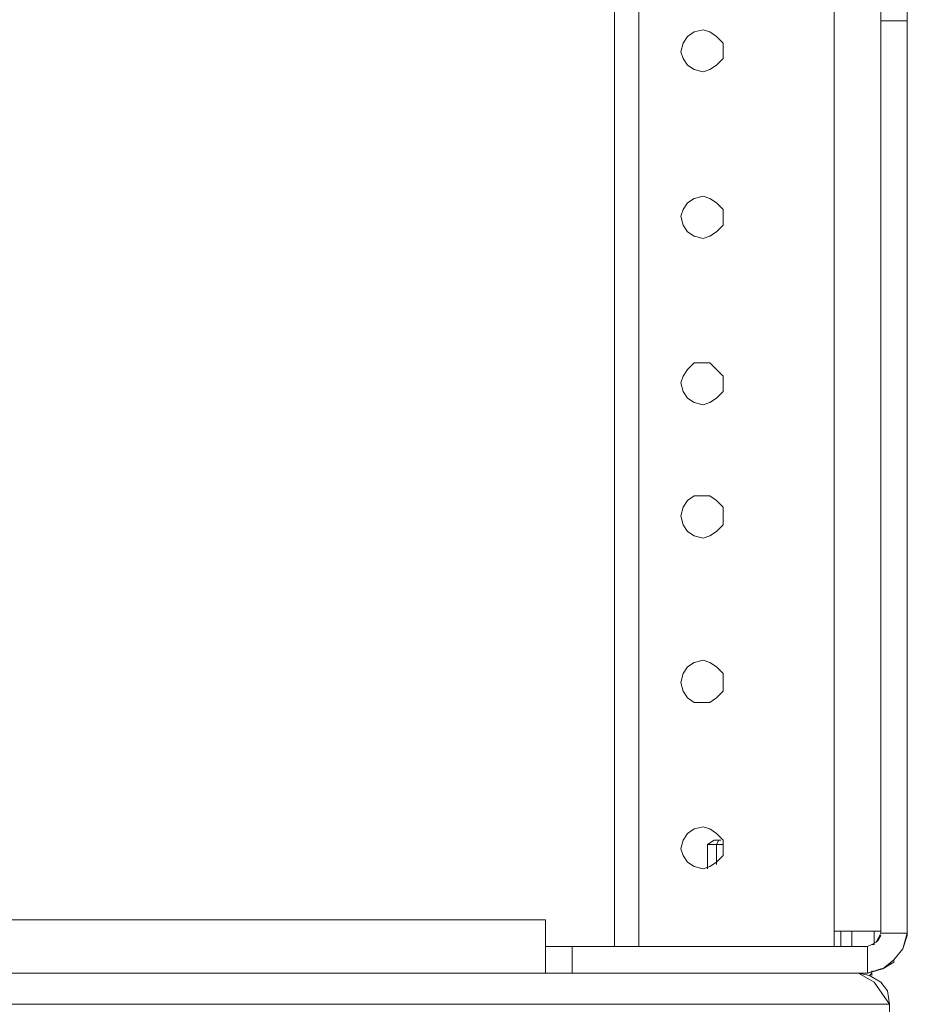
# Model space of a CAD drawing. Units: inches. Extents: x -4.1 to 13, y -11 to -0.1.
# Drawn here: x -1.1 to -0.6, y -9.4 to -8.9 of the extents above; entities that cross this region are included whole.
import ezdxf

# ---------------------------------------------------------------- set-up
doc = ezdxf.new("R2010")
doc.units = ezdxf.units.IN
doc.header["$MEASUREMENT"] = 0
doc.layers.add('Drawing', color=7, linetype='Continuous', lineweight=0)

# ---------------------------------------------------------------- blocks, each defined once
blk = doc.blocks.new('Block_5')
at = {"layer": 'Drawing', "color": 18, "lineweight": 5, "true_color": 0x000000}
for p, q in [((-0.65804, -9.37461), (-0.65804, -4.33488)), ((-0.65804, -4.33488), (-0.65804, -9.37461)), ((-0.63406, -9.3746), (-0.63406, -7.21847)), ((-0.63406, -7.21848), (-0.63406, -9.37461)), ((-0.63406, -9.37461), (-0.63406, -7.21848)), ((-0.75854, -9.3826), (-0.75854, -7.93452)), ((-0.75854, -7.93452), (-0.75854, -9.3826)), ((-0.75853, -9.3826), (-0.75853, -7.93452)), ((-0.75853, -7.93452), (-0.75853, -9.3826)), ((-0.7711, -9.3826), (-0.7711, -8.50667)), ((-0.7711, -8.50667), (-0.7711, -9.3826)), ((-0.7711, -8.50667), (-0.7711, -9.3826)), ((-0.7711, -9.3826), (-0.7711, -8.50667)), ((-0.63406, -8.90638), (-0.63406, -8.8961)), ((-0.62035, -8.8961), (-0.62035, -8.90638)), ((-0.63406, -9.37575), (-0.63406, -8.90638)), ((-0.62035, -8.90638), (-0.62035, -9.37575)), ((-0.73342, -8.91437), (-0.72999, -8.91209)), ((-0.72999, -8.91209), (-0.73342, -8.91437)), ((-0.72999, -8.91209), (-0.73342, -8.91437)), ((-0.72999, -8.91209), (-0.73341, -8.91437)), ((-0.72542, -8.91095), (-0.72999, -8.91209)), ((-0.72999, -8.91209), (-0.72542, -8.91095)), ((-0.72542, -8.91095), (-0.72999, -8.91209)), ((-0.72542, -8.91095), (-0.72999, -8.91209)), ((-0.72199, -8.91209), (-0.72542, -8.91095)), ((-0.72542, -8.91095), (-0.722, -8.91209)), ((-0.72199, -8.91209), (-0.72542, -8.91095)), ((-0.722, -8.91209), (-0.72542, -8.91095)), ((-0.722, -8.91209), (-0.71857, -8.91437)), ((-0.71857, -8.91437), (-0.722, -8.91209)), ((-0.71857, -8.91437), (-0.72199, -8.91209)), ((-0.71857, -8.91437), (-0.72199, -8.91209)), ((-0.7357, -8.9178), (-0.73684, -8.92237)), ((-0.7357, -8.9178), (-0.73684, -8.92237)), ((-0.7357, -8.9178), (-0.73684, -8.92237)), ((-0.7357, -8.9178), (-0.73684, -8.92237)), ((-0.73341, -8.91437), (-0.7357, -8.9178)), ((-0.73341, -8.91437), (-0.7357, -8.9178)), ((-0.73342, -8.91437), (-0.7357, -8.9178)), ((-0.71514, -8.9178), (-0.71857, -8.91437)), ((-0.71857, -8.91437), (-0.71515, -8.9178)), ((-0.71514, -8.9178), (-0.71857, -8.91437)), ((-0.71514, -8.9178), (-0.71857, -8.91437)), ((-0.71515, -8.9178), (-0.71515, -8.92237)), ((-0.71514, -8.92237), (-0.71514, -8.9178)), ((-0.71514, -8.92237), (-0.71514, -8.9178)), ((-0.71514, -8.92237), (-0.71514, -8.9178)), ((-0.73684, -8.92237), (-0.7357, -8.92579)), ((-0.73684, -8.92237), (-0.7357, -8.92579)), ((-0.71514, -8.92579), (-0.71514, -8.92237)), ((-0.71514, -8.92237), (-0.71514, -8.92579)), ((-0.7357, -8.92579), (-0.73341, -8.92922)), ((-0.7357, -8.92579), (-0.73341, -8.92922)), ((-0.73341, -8.92922), (-0.72999, -8.9315)), ((-0.73341, -8.92922), (-0.72999, -8.9315)), ((-0.72199, -8.9315), (-0.71857, -8.92922)), ((-0.71857, -8.92922), (-0.72199, -8.9315)), ((-0.71857, -8.92922), (-0.71514, -8.92579)), ((-0.71514, -8.92579), (-0.71857, -8.92922)), ((-0.72999, -8.9315), (-0.72542, -8.93264)), ((-0.72999, -8.9315), (-0.72542, -8.93264)), ((-0.72542, -8.93264), (-0.72199, -8.9315)), ((-0.72542, -8.93264), (-0.72199, -8.9315)), ((-0.63406, -8.98974), (-0.63406, -8.93949)), ((-0.63406, -8.9395), (-0.63406, -8.98975)), ((-0.63406, -8.98975), (-0.63406, -8.9395)), ((-0.63406, -8.98975), (-0.63406, -8.9395)), ((-0.63406, -8.9395), (-0.63406, -8.98975)), ((-0.63406, -8.98975), (-0.63406, -8.9395)), ((-0.63406, -8.9395), (-0.63406, -8.98974)), ((-0.63405, -8.9395), (-0.63405, -8.98975)), ((-0.73341, -9.00002), (-0.7357, -9.00345)), ((-0.73342, -9.00002), (-0.7357, -9.00345)), ((-0.73342, -9.00002), (-0.7357, -9.00345)), ((-0.73342, -9.00002), (-0.72999, -8.99774)), ((-0.72999, -8.99774), (-0.73342, -9.00002)), ((-0.72999, -8.99774), (-0.73342, -9.00002)), ((-0.72999, -8.99774), (-0.73341, -9.00002)), ((-0.72542, -8.9966), (-0.72999, -8.99774)), ((-0.72999, -8.99774), (-0.72542, -8.9966)), ((-0.72542, -8.9966), (-0.72999, -8.99774)), ((-0.72542, -8.9966), (-0.72999, -8.99774)), ((-0.72199, -8.99774), (-0.72542, -8.9966)), ((-0.72542, -8.9966), (-0.722, -8.99774)), ((-0.722, -8.99774), (-0.72542, -8.9966)), ((-0.722, -8.99774), (-0.72542, -8.9966)), ((-0.722, -8.99774), (-0.71857, -9.00002)), ((-0.71857, -9.00002), (-0.722, -8.99774)), ((-0.71857, -9.00002), (-0.722, -8.99774)), ((-0.71857, -9.00002), (-0.72199, -8.99774)), ((-0.71514, -9.00345), (-0.71857, -9.00002)), ((-0.71857, -9.00002), (-0.71515, -9.00345)), ((-0.71515, -9.00345), (-0.71857, -9.00002)), ((-0.71514, -9.00345), (-0.71857, -9.00002)), ((-0.7357, -9.00345), (-0.73685, -9.00687)), ((-0.7357, -9.00345), (-0.73684, -9.00688)), ((-0.7357, -9.00345), (-0.73684, -9.00688)), ((-0.7357, -9.00345), (-0.73684, -9.00688)), ((-0.71515, -9.00345), (-0.71515, -9.00687)), ((-0.71515, -9.00687), (-0.71515, -9.00345)), ((-0.71514, -9.00688), (-0.71514, -9.00345)), ((-0.71514, -9.00688), (-0.71514, -9.00345)), ((-0.73684, -9.00688), (-0.7357, -9.01144)), ((-0.73684, -9.00688), (-0.7357, -9.01144)), ((-0.71515, -9.00688), (-0.71515, -9.01144)), ((-0.71514, -9.01144), (-0.71514, -9.00688)), ((-0.7357, -9.01144), (-0.73341, -9.01487)), ((-0.7357, -9.01144), (-0.73342, -9.01487)), ((-0.73342, -9.01487), (-0.72999, -9.01715)), ((-0.73341, -9.01487), (-0.72999, -9.01715)), ((-0.71857, -9.01487), (-0.722, -9.01715)), ((-0.72199, -9.01715), (-0.71857, -9.01487)), ((-0.71857, -9.01487), (-0.71514, -9.01144)), ((-0.71515, -9.01144), (-0.71857, -9.01487)), ((-0.72999, -9.01715), (-0.72542, -9.0183)), ((-0.72999, -9.01715), (-0.72542, -9.0183)), ((-0.72542, -9.0183), (-0.72199, -9.01715)), ((-0.72542, -9.0183), (-0.722, -9.01715)), ((-0.63406, -9.1108), (-0.63406, -9.024)), ((-0.63406, -9.02401), (-0.63406, -9.1108)), ((-0.63406, -9.09595), (-0.63406, -9.02401)), ((-0.63406, -9.09596), (-0.63406, -9.02401)), ((-0.63406, -9.02401), (-0.63406, -9.09595)), ((-0.63406, -9.1108), (-0.63406, -9.02401)), ((-0.63406, -9.02401), (-0.63406, -9.1108)), ((-0.63405, -9.02401), (-0.63405, -9.09596)), ((-0.7357, -9.0891), (-0.73342, -9.08567)), ((-0.73342, -9.08567), (-0.7357, -9.0891)), ((-0.73341, -9.08568), (-0.7357, -9.0891)), ((-0.73342, -9.08568), (-0.7357, -9.0891)), ((-0.73342, -9.08567), (-0.72999, -9.08225)), ((-0.72999, -9.08225), (-0.73342, -9.08567)), ((-0.72999, -9.08225), (-0.73342, -9.08568)), ((-0.72999, -9.08225), (-0.73341, -9.08568)), ((-0.72542, -9.08225), (-0.72999, -9.08225)), ((-0.72999, -9.08225), (-0.72542, -9.08225)), ((-0.72542, -9.08225), (-0.72999, -9.08225)), ((-0.72542, -9.08225), (-0.72999, -9.08225)), ((-0.722, -9.08225), (-0.72543, -9.08225)), ((-0.72199, -9.08225), (-0.72542, -9.08225)), ((-0.72542, -9.08225), (-0.722, -9.08225)), ((-0.722, -9.08225), (-0.72542, -9.08225)), ((-0.722, -9.08225), (-0.71857, -9.08567)), ((-0.71857, -9.08567), (-0.722, -9.08225)), ((-0.71857, -9.08568), (-0.722, -9.08225)), ((-0.71857, -9.08568), (-0.72199, -9.08225)), ((-0.71514, -9.0891), (-0.71857, -9.08567)), ((-0.71857, -9.08567), (-0.71515, -9.0891)), ((-0.71515, -9.0891), (-0.71857, -9.08567)), ((-0.71514, -9.0891), (-0.71857, -9.08567)), ((-0.7357, -9.0891), (-0.73684, -9.09253)), ((-0.7357, -9.0891), (-0.73684, -9.09253)), ((-0.7357, -9.0891), (-0.73684, -9.09253)), ((-0.71514, -9.09253), (-0.71514, -9.0891)), ((-0.71514, -9.09253), (-0.71514, -9.0891)), ((-0.73684, -9.09253), (-0.7357, -9.0971)), ((-0.73684, -9.09253), (-0.7357, -9.09709)), ((-0.71514, -9.09252), (-0.71514, -9.09709)), ((-0.71514, -9.0971), (-0.71514, -9.09253)), ((-0.71514, -9.09253), (-0.71514, -9.0971)), ((-0.7357, -9.09709), (-0.73341, -9.10052)), ((-0.7357, -9.0971), (-0.73341, -9.10052)), ((-0.73341, -9.10052), (-0.72999, -9.10281)), ((-0.73341, -9.10052), (-0.72999, -9.1028)), ((-0.72199, -9.10281), (-0.71857, -9.10052)), ((-0.71857, -9.10052), (-0.72199, -9.1028)), ((-0.71857, -9.10052), (-0.71514, -9.09709)), ((-0.71514, -9.09709), (-0.71857, -9.10052)), ((-0.72999, -9.1028), (-0.72542, -9.10395)), ((-0.72999, -9.10281), (-0.72542, -9.10395)), ((-0.72542, -9.10395), (-0.72199, -9.1028)), ((-0.72542, -9.10395), (-0.72199, -9.1028)), ((-0.63406, -9.1108), (-0.63406, -9.10966)), ((-0.63406, -9.1108), (-0.63406, -9.10966)), ((-0.63406, -9.10966), (-0.63406, -9.1108)), ((-0.63405, -9.10966), (-0.63405, -9.1108)), ((-0.63406, -9.14506), (-0.63406, -9.22957)), ((-0.63406, -9.22957), (-0.63406, -9.14506)), ((-0.63406, -9.22957), (-0.63406, -9.14506)), ((-0.63406, -9.22957), (-0.63406, -9.14506)), ((-0.63406, -9.14506), (-0.63406, -9.22957)), ((-0.63406, -9.22957), (-0.63406, -9.14506)), ((-0.63406, -9.14506), (-0.63406, -9.22957)), ((-0.63405, -9.14506), (-0.63405, -9.22957)), ((-0.72999, -9.15077), (-0.73342, -9.15306)), ((-0.72999, -9.15077), (-0.73342, -9.15305)), ((-0.73342, -9.15305), (-0.72999, -9.15077)), ((-0.72999, -9.15077), (-0.73341, -9.15305)), ((-0.72542, -9.15077), (-0.72999, -9.15077)), ((-0.72542, -9.15077), (-0.72999, -9.15077)), ((-0.72542, -9.15077), (-0.72999, -9.15077)), ((-0.72999, -9.15077), (-0.72542, -9.15077)), ((-0.722, -9.15077), (-0.72542, -9.15077)), ((-0.72199, -9.15077), (-0.72542, -9.15077)), ((-0.72199, -9.15077), (-0.72542, -9.15077)), ((-0.72542, -9.15077), (-0.722, -9.15077)), ((-0.71857, -9.15306), (-0.722, -9.15077)), ((-0.722, -9.15077), (-0.71857, -9.15305)), ((-0.71857, -9.15305), (-0.72199, -9.15077)), ((-0.71857, -9.15305), (-0.72199, -9.15077)), ((-0.7357, -9.15648), (-0.73684, -9.16105)), ((-0.7357, -9.15648), (-0.73684, -9.16105)), ((-0.7357, -9.15648), (-0.73684, -9.16105)), ((-0.73684, -9.16105), (-0.7357, -9.15648)), ((-0.73341, -9.15305), (-0.7357, -9.15648)), ((-0.73341, -9.15305), (-0.7357, -9.15648)), ((-0.7357, -9.15648), (-0.73342, -9.15305)), ((-0.73342, -9.15306), (-0.7357, -9.15648)), ((-0.71514, -9.15648), (-0.71857, -9.15305)), ((-0.71514, -9.15648), (-0.71857, -9.15305)), ((-0.71514, -9.15648), (-0.71857, -9.15305)), ((-0.71857, -9.15305), (-0.71514, -9.15648)), ((-0.71514, -9.16105), (-0.71514, -9.15648)), ((-0.71514, -9.16105), (-0.71514, -9.15648)), ((-0.71514, -9.16105), (-0.71514, -9.15648)), ((-0.71514, -9.15648), (-0.71514, -9.16105)), ((-0.7357, -9.16562), (-0.73685, -9.16105)), ((-0.73684, -9.16105), (-0.7357, -9.16562)), ((-0.71515, -9.16105), (-0.71515, -9.16562)), ((-0.71514, -9.16562), (-0.71514, -9.16105)), ((-0.71514, -9.16105), (-0.71514, -9.16562)), ((-0.7357, -9.16562), (-0.73341, -9.16904)), ((-0.73342, -9.16904), (-0.7357, -9.16562)), ((-0.71857, -9.16904), (-0.71514, -9.16562)), ((-0.71515, -9.16562), (-0.71857, -9.16904)), ((-0.72999, -9.17133), (-0.73342, -9.16904)), ((-0.73341, -9.16904), (-0.72999, -9.17133)), ((-0.72999, -9.17133), (-0.72542, -9.17247)), ((-0.72542, -9.17247), (-0.72999, -9.17133)), ((-0.722, -9.17133), (-0.72543, -9.17247)), ((-0.72542, -9.17247), (-0.72199, -9.17133)), ((-0.71857, -9.16904), (-0.722, -9.17133)), ((-0.72199, -9.17133), (-0.71857, -9.16904)), ((-0.72999, -9.23642), (-0.73342, -9.23871)), ((-0.72999, -9.23643), (-0.73342, -9.23871)), ((-0.72542, -9.23528), (-0.72999, -9.23643)), ((-0.72999, -9.23642), (-0.72542, -9.23528)), ((-0.72542, -9.23528), (-0.72999, -9.23642)), ((-0.72542, -9.23528), (-0.72999, -9.23642)), ((-0.722, -9.23643), (-0.72542, -9.23528)), ((-0.72542, -9.23528), (-0.72199, -9.23642)), ((-0.72199, -9.23642), (-0.72542, -9.23528)), ((-0.722, -9.23642), (-0.72542, -9.23528)), ((-0.71857, -9.23871), (-0.722, -9.23642)), ((-0.71857, -9.23871), (-0.722, -9.23643)), ((-0.72199, -9.23642), (-0.71857, -9.2387)), ((-0.71857, -9.2387), (-0.72199, -9.23642)), ((-0.7357, -9.24213), (-0.73684, -9.2467)), ((-0.7357, -9.24214), (-0.73684, -9.2467)), ((-0.73341, -9.2387), (-0.7357, -9.24213)), ((-0.7357, -9.24213), (-0.73341, -9.2387)), ((-0.73342, -9.23871), (-0.7357, -9.24214)), ((-0.73342, -9.23871), (-0.7357, -9.24213)), ((-0.71857, -9.2387), (-0.71514, -9.24213)), ((-0.71514, -9.24213), (-0.71857, -9.2387)), ((-0.71514, -9.24214), (-0.71857, -9.23871)), ((-0.71514, -9.24213), (-0.71857, -9.23871)), ((-0.71514, -9.2467), (-0.71514, -9.24213)), ((-0.71514, -9.2467), (-0.71514, -9.24213)), ((-0.71514, -9.2467), (-0.71514, -9.24213)), ((-0.71514, -9.2467), (-0.71514, -9.24213)), ((-0.71514, -9.2467), (-0.71514, -9.24213)), ((-0.73684, -9.2467), (-0.7357, -9.25127)), ((-0.7357, -9.25127), (-0.73684, -9.2467)), ((-0.71515, -9.2467), (-0.71515, -9.25127)), ((-0.71514, -9.25127), (-0.71514, -9.2467)), ((-0.7357, -9.25127), (-0.73342, -9.2547)), ((-0.73342, -9.25469), (-0.7357, -9.25127)), ((-0.71857, -9.2547), (-0.71514, -9.25127)), ((-0.71515, -9.25127), (-0.71857, -9.25469)), ((-0.72999, -9.25698), (-0.73342, -9.25469)), ((-0.73342, -9.2547), (-0.72999, -9.25698)), ((-0.72999, -9.25698), (-0.72542, -9.25698)), ((-0.72542, -9.25698), (-0.72999, -9.25698)), ((-0.72542, -9.25698), (-0.722, -9.25698)), ((-0.722, -9.25698), (-0.72542, -9.25698)), ((-0.71857, -9.25469), (-0.722, -9.25698)), ((-0.722, -9.25698), (-0.71857, -9.2547)), ((-0.63406, -9.26383), (-0.63406, -9.35519)), ((-0.63406, -9.35519), (-0.63406, -9.26383)), ((-0.63406, -9.32436), (-0.63406, -9.26383)), ((-0.63406, -9.32436), (-0.63406, -9.26383)), ((-0.63406, -9.26383), (-0.63406, -9.32436)), ((-0.63406, -9.35519), (-0.63406, -9.26383)), ((-0.63406, -9.26383), (-0.63406, -9.35519)), ((-0.63405, -9.26383), (-0.63405, -9.32436)), ((-0.62035, -9.31294), (-0.62035, -9.31065)), ((-0.62035, -9.31065), (-0.62035, -9.31294)), ((-0.62035, -9.31865), (-0.62035, -9.31294)), ((-0.62035, -9.31294), (-0.62035, -9.31865)), ((-0.62035, -9.32778), (-0.62035, -9.31865)), ((-0.62035, -9.31865), (-0.62035, -9.32778)), ((-0.73342, -9.32436), (-0.7357, -9.32778)), ((-0.7357, -9.32778), (-0.73342, -9.32436)), ((-0.73342, -9.32436), (-0.7357, -9.32778)), ((-0.73341, -9.32436), (-0.7357, -9.32778)), ((-0.72999, -9.32207), (-0.73342, -9.32436)), ((-0.73342, -9.32436), (-0.72999, -9.32207)), ((-0.72999, -9.32207), (-0.73342, -9.32436)), ((-0.72999, -9.32207), (-0.73342, -9.32436)), ((-0.72542, -9.32093), (-0.72999, -9.32207)), ((-0.72542, -9.32093), (-0.72999, -9.32207)), ((-0.72542, -9.32093), (-0.72999, -9.32207)), ((-0.72542, -9.32093), (-0.72999, -9.32207)), ((-0.722, -9.32207), (-0.72542, -9.32093)), ((-0.722, -9.32207), (-0.72542, -9.32093)), ((-0.722, -9.32207), (-0.72542, -9.32093)), ((-0.72199, -9.32207), (-0.72542, -9.32093)), ((-0.71857, -9.32436), (-0.722, -9.32207)), ((-0.71857, -9.32436), (-0.722, -9.32207)), ((-0.71857, -9.32436), (-0.722, -9.32207)), ((-0.71857, -9.32436), (-0.722, -9.32207)), ((-0.71515, -9.32778), (-0.71857, -9.32436)), ((-0.71515, -9.32778), (-0.71857, -9.32436)), ((-0.71857, -9.32436), (-0.71515, -9.32778)), ((-0.71514, -9.32778), (-0.71857, -9.32436)), ((-0.7357, -9.32778), (-0.73684, -9.33235)), ((-0.7357, -9.32778), (-0.73684, -9.33235)), ((-0.72314, -9.33007), (-0.71971, -9.32778)), ((-0.71971, -9.32778), (-0.71857, -9.32778)), ((-0.71971, -9.32778), (-0.71971, -9.32778)), ((-0.71971, -9.32779), (-0.71971, -9.32779)), ((-0.71857, -9.32779), (-0.71971, -9.32779)), ((-0.71743, -9.32778), (-0.71857, -9.33007)), ((-0.71857, -9.32778), (-0.71743, -9.32778)), ((-0.71743, -9.32779), (-0.71857, -9.32779)), ((-0.71628, -9.32779), (-0.71743, -9.32779)), ((-0.71515, -9.33235), (-0.71515, -9.32778)), ((-0.71514, -9.33235), (-0.71514, -9.32778)), ((-0.62035, -9.33692), (-0.62035, -9.32778)), ((-0.62035, -9.32778), (-0.62035, -9.33692)), ((-0.73684, -9.33235), (-0.7357, -9.33578)), ((-0.7357, -9.33578), (-0.73684, -9.33236)), ((-0.722, -9.33007), (-0.72314, -9.33007)), ((-0.722, -9.33007), (-0.72314, -9.33007)), ((-0.72314, -9.33007), (-0.722, -9.33007)), ((-0.72314, -9.34263), (-0.72314, -9.33007)), ((-0.72199, -9.33007), (-0.72314, -9.33007)), ((-0.722, -9.33007), (-0.722, -9.33007)), ((-0.72085, -9.33007), (-0.722, -9.33007)), ((-0.722, -9.33007), (-0.722, -9.33007)), ((-0.72085, -9.33007), (-0.722, -9.33007)), ((-0.72199, -9.33007), (-0.72199, -9.33007)), ((-0.72085, -9.33007), (-0.72085, -9.33007)), ((-0.71971, -9.33007), (-0.72085, -9.33007)), ((-0.72085, -9.33007), (-0.72085, -9.33007)), ((-0.71971, -9.33007), (-0.72085, -9.33007)), ((-0.71857, -9.33007), (-0.71971, -9.33007)), ((-0.71857, -9.33007), (-0.71971, -9.33007)), ((-0.71857, -9.34035), (-0.71857, -9.33007)), ((-0.71857, -9.33007), (-0.71743, -9.33007)), ((-0.71857, -9.33007), (-0.71857, -9.34035)), ((-0.71857, -9.33007), (-0.71743, -9.33007)), ((-0.71857, -9.33007), (-0.71743, -9.33007)), ((-0.71857, -9.33007), (-0.71857, -9.34035)), ((-0.71743, -9.33007), (-0.71628, -9.33007)), ((-0.71743, -9.33007), (-0.71743, -9.33007)), ((-0.71743, -9.33007), (-0.71743, -9.33007)), ((-0.71628, -9.33007), (-0.71743, -9.33007)), ((-0.71514, -9.33007), (-0.71629, -9.33007)), ((-0.71628, -9.33007), (-0.71514, -9.33007)), ((-0.71515, -9.33578), (-0.71515, -9.33235)), ((-0.71514, -9.33236), (-0.71514, -9.33578)), ((-0.73342, -9.33921), (-0.7357, -9.33578)), ((-0.7357, -9.33578), (-0.73342, -9.3392)), ((-0.73342, -9.3392), (-0.72999, -9.34149)), ((-0.72999, -9.34149), (-0.73342, -9.33921)), ((-0.722, -9.34149), (-0.71857, -9.3392)), ((-0.71857, -9.33921), (-0.722, -9.34149)), ((-0.71514, -9.33578), (-0.71857, -9.33921)), ((-0.71857, -9.3392), (-0.71515, -9.33578)), ((-0.62035, -9.3472), (-0.62035, -9.33692)), ((-0.62035, -9.33692), (-0.62035, -9.3472)), ((-0.72542, -9.34263), (-0.72999, -9.34149)), ((-0.72999, -9.34149), (-0.72542, -9.34263)), ((-0.722, -9.34149), (-0.72542, -9.34263)), ((-0.72542, -9.34263), (-0.722, -9.34149)), ((-0.62035, -9.35634), (-0.62035, -9.3472)), ((-0.62035, -9.3472), (-0.62035, -9.35633)), ((-0.63406, -9.35519), (-0.63406, -9.35062)), ((-0.63406, -9.35062), (-0.63406, -9.35519)), ((-0.63406, -9.35519), (-0.63406, -9.35063)), ((-0.63405, -9.35063), (-0.63405, -9.35519)), ((-0.62035, -9.36204), (-0.62035, -9.35633)), ((-0.62035, -9.35634), (-0.62035, -9.36204)), ((-0.62035, -9.36319), (-0.62035, -9.36204)), ((-0.62035, -9.36204), (-0.62035, -9.36319)), ((-0.80651, -9.3689), (-0.80651, -9.3689)), ((-0.80651, -9.37232), (-0.80651, -9.3689)), ((-0.80651, -9.3689), (-0.80651, -9.3689)), ((-0.8065, -9.37232), (-0.8065, -9.3689)), ((-0.8065, -9.3689), (-0.8065, -9.3689)), ((-0.8065, -9.3689), (-0.8065, -9.3689)), ((-0.8065, -9.37232), (-0.8065, -9.3689)), ((-0.8065, -9.3689), (-0.8065, -9.3689)), ((-0.80651, -9.37689), (-0.80651, -9.37232)), ((-0.64891, -9.37461), (-0.65804, -9.37461)), ((-0.65804, -9.37461), (-0.65804, -9.3826)), ((-0.65804, -9.37461), (-0.64891, -9.37461)), ((-0.65576, -9.37461), (-0.65804, -9.37461)), ((-0.65576, -9.37461), (-0.65804, -9.37461)), ((-0.65576, -9.37461), (-0.65233, -9.37461)), ((-0.65233, -9.37461), (-0.65576, -9.37461)), ((-0.65462, -9.3826), (-0.65462, -9.3746)), ((-0.65461, -9.3826), (-0.65461, -9.37461)), ((-0.65461, -9.37461), (-0.65461, -9.3826)), ((-0.65461, -9.37461), (-0.65461, -9.3826)), ((-0.65233, -9.37461), (-0.65119, -9.37461)), ((-0.65119, -9.37461), (-0.65233, -9.37461)), ((-0.65119, -9.37461), (-0.65005, -9.37461)), ((-0.65005, -9.37461), (-0.65119, -9.37461)), ((-0.65005, -9.3746), (-0.63406, -9.3746)), ((-0.65005, -9.37461), (-0.63406, -9.37461)), ((-0.65005, -9.37461), (-0.63406, -9.37461)), ((-0.64091, -9.37461), (-0.64891, -9.37461)), ((-0.64891, -9.37461), (-0.64091, -9.37461)), ((-0.64891, -9.37461), (-0.64891, -9.3826)), ((-0.6489, -9.37461), (-0.6489, -9.3826)), ((-0.6489, -9.37461), (-0.6489, -9.3826)), ((-0.6489, -9.37461), (-0.6489, -9.3826)), ((-0.63634, -9.37461), (-0.64091, -9.37461)), ((-0.64091, -9.37461), (-0.63634, -9.37461)), ((-0.63749, -9.37461), (-0.63749, -9.38146)), ((-0.63749, -9.37461), (-0.63749, -9.38146)), ((-0.63748, -9.3746), (-0.63748, -9.38146)), ((-0.63748, -9.37461), (-0.63748, -9.38146)), ((-0.63406, -9.37461), (-0.63634, -9.37461)), ((-0.63634, -9.37461), (-0.63406, -9.37461)), ((-0.80651, -9.3826), (-0.80651, -9.37689)), ((-0.63634, -9.38032), (-0.63406, -9.37689)), ((-0.63634, -9.38032), (-0.63406, -9.37689)), ((-0.63634, -9.38032), (-0.6352, -9.37803)), ((-0.63634, -9.38032), (-0.6352, -9.37917)), ((-0.6352, -9.37803), (-0.63406, -9.37575)), ((-0.6352, -9.37917), (-0.63406, -9.37689)), ((-0.62264, -9.38374), (-0.62036, -9.37575)), ((-0.80651, -9.38717), (-0.80651, -9.3826)), ((-0.8065, -9.3826), (-0.7928, -9.3826)), ((-0.7928, -9.3826), (-0.8065, -9.3826)), ((-0.8065, -9.3826), (-0.7928, -9.3826)), ((-0.7928, -9.3826), (-0.7928, -9.3963)), ((-0.64091, -9.3826), (-0.7928, -9.3826)), ((-0.7928, -9.3826), (-0.7928, -9.3963)), ((-0.65804, -9.3826), (-0.75854, -9.3826)), ((-0.75854, -9.3826), (-0.65804, -9.3826)), ((-0.75853, -9.3826), (-0.75853, -9.3826)), ((-0.65804, -9.3826), (-0.65804, -9.3826)), ((-0.63863, -9.38146), (-0.64091, -9.3826)), ((-0.63863, -9.38146), (-0.64091, -9.3826)), ((-0.63863, -9.38146), (-0.64091, -9.3826)), ((-0.63634, -9.38032), (-0.63863, -9.38146)), ((-0.63863, -9.38146), (-0.63749, -9.38146)), ((-0.63863, -9.38146), (-0.63749, -9.38146)), ((-0.63863, -9.38146), (-0.63749, -9.38146)), ((-0.63863, -9.38146), (-0.63749, -9.38146)), ((-0.62721, -9.38945), (-0.62264, -9.38374)), ((-0.80651, -9.39174), (-0.80651, -9.38717)), ((-0.63292, -9.39402), (-0.62721, -9.38945)), ((-0.80651, -9.39174), (-0.80651, -9.39516)), ((-0.80651, -9.39516), (-0.80651, -9.3963)), ((-0.63406, -9.39402), (-0.64091, -9.3963)), ((-0.63406, -9.39402), (-0.64091, -9.3963)), ((-0.64091, -9.3963), (-0.63292, -9.39402)), ((-0.63406, -9.39402), (-0.64091, -9.3963)), ((-0.63406, -9.39402), (-0.64091, -9.3963)), ((-0.63863, -9.39516), (-0.63863, -9.39631)), ((-0.63863, -9.39631), (-0.63863, -9.39516)), ((-0.63863, -9.39516), (-0.63863, -9.39745)), ((-0.63863, -9.39516), (-0.63863, -9.39745)), ((-0.63863, -9.39745), (-0.63863, -9.39516)), ((-0.63862, -9.39745), (-0.63862, -9.39516)), ((-0.63406, -9.39402), (-0.63292, -9.39402)), ((-0.63406, -9.39402), (-0.63292, -9.39402)), ((-0.63178, -9.39288), (-0.62721, -9.39059)), ((-0.62721, -9.39059), (-0.63178, -9.39288)), ((-0.62721, -9.39059), (-0.63178, -9.39288)), ((-0.63178, -9.39288), (-0.62721, -9.39059)), ((-0.8065, -9.39631), (-1.97707, -9.39631)), ((-0.7928, -9.39631), (-0.80651, -9.39631)), ((-0.8065, -9.3963), (-0.7928, -9.3963)), ((-0.8065, -9.3963), (-0.7928, -9.3963)), ((-0.7928, -9.3963), (-0.8065, -9.3963)), ((-0.7928, -9.3963), (-0.64091, -9.3963)), ((-0.7928, -9.39631), (-0.64091, -9.39631)), ((-0.63977, -9.39745), (-0.64548, -9.3963)), ((-0.63977, -9.39745), (-0.64548, -9.3963)), ((-0.64548, -9.39631), (-0.63749, -9.40087)), ((-0.63748, -9.40087), (-0.64547, -9.3963)), ((-0.63863, -9.39631), (-0.63977, -9.39745)), ((-0.63977, -9.39745), (-0.63863, -9.39631)), ((-0.63406, -9.40087), (-0.63977, -9.39745)), ((-0.63406, -9.40087), (-0.63977, -9.39745)), ((-0.63749, -9.40087), (-0.62949, -9.41229)), ((-0.62949, -9.41229), (-0.63748, -9.40087)), ((-0.63063, -9.40544), (-0.63406, -9.40087)), ((-0.63063, -9.40544), (-0.63406, -9.40087)), ((-0.62949, -9.41229), (-0.63063, -9.40544)), ((-0.62949, -9.41229), (-0.63063, -9.40544))]:
    blk.add_line(p, q, dxfattribs=at)
for points in [[(-0.75854, -4.32688), (-0.65804, -4.32688), (-0.65804, -4.33488), (-0.65804, -9.37461), (-0.65804, -9.3826), (-0.75854, -9.3826), (-0.75854, -7.93452)], [(-0.65804, -9.37461), (-0.65804, -4.33488), (-0.64891, -4.33488), (-0.64091, -4.33488), (-0.63634, -4.33488), (-0.63406, -4.33488)], [(-0.63406, -7.21848), (-0.63406, -9.37461), (-0.63634, -9.37461), (-0.64091, -9.37461), (-0.64891, -9.37461), (-0.65804, -9.37461)], [(-0.75854, -7.93452), (-0.75854, -9.3826), (-0.65804, -9.3826)], [(-0.75854, -7.93452), (-0.75854, -9.3826), (-0.75854, -7.93452)], [(-0.62036, -8.88125), (-0.62036, -8.88696), (-0.62036, -8.8961), (-0.62036, -8.90638), (-0.63406, -8.90638), (-0.63406, -8.8961), (-0.63406, -8.88696), (-0.63406, -8.88125), (-0.63406, -8.87897), (-0.62036, -8.87897), (-0.62036, -8.88125)], [(-0.62035, -8.88125), (-0.62035, -8.88696), (-0.62035, -8.8961), (-0.62035, -8.90638), (-0.63406, -8.90638), (-0.63406, -8.8961), (-0.63406, -8.88696), (-0.63406, -8.88125), (-0.63406, -8.87897), (-0.62035, -8.87897), (-0.62035, -8.88125)], [(-0.62035, -8.88125), (-0.62035, -8.88696), (-0.62035, -8.8961), (-0.62035, -8.90638), (-0.62035, -9.37575)], [(-0.63406, -9.37575), (-0.63406, -8.90638), (-0.63406, -8.8961), (-0.63406, -8.88696)], [(-0.62035, -8.90638), (-0.63406, -8.90638), (-0.63406, -9.37575)], [(-0.62035, -8.90638), (-0.62035, -9.37575), (-0.63406, -9.37575)], [(-0.62035, -8.90638), (-0.63406, -8.90638), (-0.63406, -9.37575)], [(-0.62035, -8.90638), (-0.62035, -9.37575), (-0.63406, -9.37575)], [(-0.71514, -8.92237), (-0.71514, -8.9178), (-0.71857, -8.91437), (-0.722, -8.91209), (-0.72542, -8.91095), (-0.72999, -8.91209), (-0.73342, -8.91437), (-0.7357, -8.9178), (-0.73684, -8.92237)], [(-0.73684, -8.92237), (-0.7357, -8.92579), (-0.73341, -8.92922), (-0.72999, -8.9315), (-0.72542, -8.93265), (-0.72199, -8.9315), (-0.71857, -8.92922), (-0.71514, -8.92579), (-0.71514, -8.92237), (-0.71514, -8.9178), (-0.71857, -8.91437), (-0.72199, -8.91209), (-0.72542, -8.91095), (-0.72999, -8.91209), (-0.73341, -8.91437), (-0.7357, -8.9178), (-0.73684, -8.92237)], [(-0.72999, -8.91209), (-0.73341, -8.91437), (-0.7357, -8.9178)], [(-0.73341, -8.91437), (-0.72999, -8.91209), (-0.72542, -8.91095), (-0.72199, -8.91209), (-0.71857, -8.91437), (-0.71514, -8.9178), (-0.71514, -8.92237)], [(-0.71514, -8.92237), (-0.71514, -8.9178), (-0.71857, -8.91437), (-0.72199, -8.91209), (-0.72542, -8.91095), (-0.72999, -8.91209)], [(-0.73341, -8.91437), (-0.7357, -8.9178), (-0.73684, -8.92237)], [(-0.73341, -8.91437), (-0.7357, -8.9178), (-0.73684, -8.92237)], [(-0.73684, -8.92237), (-0.7357, -8.92579), (-0.73341, -8.92922), (-0.72999, -8.9315), (-0.72542, -8.93265), (-0.72199, -8.9315)], [(-0.71514, -8.92237), (-0.71514, -8.92579), (-0.71857, -8.92922), (-0.72199, -8.9315)], [(-0.73342, -9.00002), (-0.7357, -9.00345), (-0.73685, -9.00687)], [(-0.71514, -9.00688), (-0.71514, -9.00345), (-0.71857, -9.00002), (-0.722, -8.99774), (-0.72542, -8.9966), (-0.72999, -8.99774), (-0.73342, -9.00002), (-0.7357, -9.00345), (-0.73684, -9.00688)], [(-0.73684, -9.00688), (-0.7357, -9.01144), (-0.73341, -9.01487), (-0.72999, -9.01715), (-0.72542, -9.0183), (-0.72199, -9.01715), (-0.71857, -9.01487), (-0.71514, -9.01144), (-0.71514, -9.00688), (-0.71514, -9.00345), (-0.71857, -9.00002), (-0.72199, -8.99774), (-0.72542, -8.9966), (-0.72999, -8.99774), (-0.73341, -9.00002), (-0.7357, -9.00345), (-0.73684, -9.00688)], [(-0.73341, -9.00002), (-0.7357, -9.00345), (-0.73684, -9.00688)], [(-0.72999, -8.99774), (-0.73342, -9.00002), (-0.7357, -9.00345)], [(-0.73341, -9.00002), (-0.72999, -8.99774), (-0.72542, -8.9966), (-0.72199, -8.99774), (-0.71857, -9.00002), (-0.71514, -9.00345), (-0.71514, -9.00688)], [(-0.71514, -9.00688), (-0.71514, -9.00345), (-0.71857, -9.00002), (-0.72199, -8.99774), (-0.72542, -8.9966), (-0.72999, -8.99774)], [(-0.73684, -9.00688), (-0.7357, -9.01145), (-0.73341, -9.01487), (-0.72999, -9.01716), (-0.72542, -9.0183), (-0.72199, -9.01716)], [(-0.71514, -9.00688), (-0.71514, -9.01145), (-0.71857, -9.01487), (-0.72199, -9.01716)], [(-0.71514, -9.0891), (-0.71514, -9.09253), (-0.71514, -9.0891), (-0.71857, -9.08568), (-0.72199, -9.08225), (-0.72542, -9.08225), (-0.72999, -9.08225), (-0.73342, -9.08568), (-0.7357, -9.0891), (-0.73684, -9.09253), (-0.7357, -9.0891), (-0.73342, -9.08568), (-0.72999, -9.08225), (-0.72542, -9.08225), (-0.72199, -9.08225), (-0.71857, -9.08568), (-0.71514, -9.0891)], [(-0.73684, -9.09253), (-0.7357, -9.0971), (-0.73341, -9.10052), (-0.72999, -9.10281), (-0.72542, -9.10395), (-0.72199, -9.10281), (-0.71857, -9.10052), (-0.71514, -9.0971), (-0.71514, -9.09253), (-0.71514, -9.0891), (-0.71857, -9.08568), (-0.72199, -9.08225), (-0.72542, -9.08225), (-0.72999, -9.08225), (-0.73341, -9.08568), (-0.7357, -9.0891), (-0.73684, -9.09253)], [(-0.71514, -9.09253), (-0.71514, -9.0891), (-0.71857, -9.08568), (-0.722, -9.08225), (-0.72542, -9.08225), (-0.72999, -9.08225), (-0.73342, -9.08568), (-0.7357, -9.0891)], [(-0.73684, -9.09253), (-0.7357, -9.0891), (-0.73684, -9.09253)], [(-0.71515, -9.09253), (-0.71515, -9.0891), (-0.71515, -9.09253)], [(-0.73684, -9.09253), (-0.7357, -9.0971), (-0.73341, -9.10052), (-0.72999, -9.10281), (-0.72542, -9.10395), (-0.72199, -9.10281)], [(-0.71514, -9.0971), (-0.71857, -9.10052), (-0.72199, -9.10281)], [(-0.73684, -9.16105), (-0.7357, -9.15648), (-0.73342, -9.15306), (-0.72999, -9.15077), (-0.72542, -9.15077), (-0.722, -9.15077), (-0.71857, -9.15306), (-0.71514, -9.15648), (-0.71514, -9.16105)], [(-0.72999, -9.15077), (-0.73341, -9.15306), (-0.7357, -9.15648), (-0.73684, -9.16105)], [(-0.71857, -9.15306), (-0.72199, -9.15077), (-0.72542, -9.15077), (-0.72999, -9.15077), (-0.73341, -9.15306), (-0.7357, -9.15648), (-0.73684, -9.16105)], [(-0.73684, -9.16105), (-0.7357, -9.16562), (-0.73341, -9.16904), (-0.72999, -9.17133), (-0.72542, -9.17247), (-0.72199, -9.17133), (-0.71857, -9.16904), (-0.71514, -9.16562), (-0.71514, -9.16105), (-0.71514, -9.15648), (-0.71857, -9.15306), (-0.72199, -9.15077), (-0.72542, -9.15077), (-0.72999, -9.15077), (-0.73341, -9.15306), (-0.7357, -9.15648), (-0.73684, -9.16105)], [(-0.71857, -9.15306), (-0.72199, -9.15077), (-0.72542, -9.15077), (-0.72999, -9.15077)], [(-0.71514, -9.16105), (-0.71514, -9.15648), (-0.71857, -9.15306)], [(-0.71514, -9.16105), (-0.71514, -9.15648), (-0.71857, -9.15306)], [(-0.71514, -9.16562), (-0.71857, -9.16904), (-0.72199, -9.17133), (-0.72542, -9.17247), (-0.72999, -9.17133), (-0.73342, -9.16904), (-0.7357, -9.16562), (-0.73684, -9.16105)], [(-0.71514, -9.2467), (-0.71514, -9.24213), (-0.71857, -9.23871), (-0.722, -9.23642), (-0.72542, -9.23528), (-0.72999, -9.23642), (-0.73342, -9.23871), (-0.7357, -9.24213), (-0.73684, -9.2467)], [(-0.71514, -9.2467), (-0.71514, -9.24213), (-0.71857, -9.23871), (-0.72199, -9.23642), (-0.72542, -9.23528), (-0.72999, -9.23642), (-0.73342, -9.23871), (-0.7357, -9.24213), (-0.73684, -9.2467)], [(-0.7357, -9.24213), (-0.73684, -9.2467), (-0.7357, -9.24213), (-0.73341, -9.23871), (-0.72999, -9.23642), (-0.73341, -9.23871), (-0.7357, -9.24213)], [(-0.72999, -9.23642), (-0.73341, -9.2387), (-0.72999, -9.23642)], [(-0.71514, -9.2467), (-0.71514, -9.24213), (-0.71857, -9.23871), (-0.72199, -9.23642), (-0.72542, -9.23528), (-0.72999, -9.23642)], [(-0.72999, -9.23642), (-0.72542, -9.23528), (-0.72199, -9.23642), (-0.71857, -9.23871), (-0.71514, -9.24213)], [(-0.73684, -9.2467), (-0.7357, -9.24213), (-0.73684, -9.2467)], [(-0.71857, -9.25469), (-0.72199, -9.25698), (-0.72542, -9.25698), (-0.72999, -9.25698), (-0.73342, -9.25469), (-0.7357, -9.25127), (-0.73684, -9.2467)], [(-0.73684, -9.2467), (-0.7357, -9.25127), (-0.73341, -9.25469), (-0.72999, -9.25698), (-0.72542, -9.25698), (-0.72199, -9.25698), (-0.71857, -9.25469), (-0.71514, -9.25127), (-0.71514, -9.2467)], [(-0.71514, -9.2467), (-0.71514, -9.25127), (-0.71857, -9.25469)], [(-0.62035, -9.31065), (-0.62035, -9.31294), (-0.62035, -9.31865), (-0.62035, -9.32778), (-0.62035, -9.33692), (-0.62035, -9.3472), (-0.62035, -9.35633), (-0.62035, -9.36204), (-0.62035, -9.36319)], [(-0.62035, -9.35634), (-0.62035, -9.3472), (-0.62035, -9.33692), (-0.62035, -9.32778), (-0.62035, -9.31865), (-0.62035, -9.31294), (-0.62035, -9.31065)], [(-0.71514, -9.33235), (-0.71514, -9.32778), (-0.71857, -9.32436), (-0.722, -9.32207), (-0.72542, -9.32093), (-0.72999, -9.32207), (-0.73342, -9.32436), (-0.7357, -9.32778), (-0.73684, -9.33235)], [(-0.72999, -9.34149), (-0.72542, -9.34263), (-0.72199, -9.34149), (-0.71857, -9.3392), (-0.71514, -9.33578), (-0.71514, -9.33235), (-0.71514, -9.32778), (-0.71857, -9.32436), (-0.72199, -9.32207), (-0.72542, -9.32093), (-0.72999, -9.32207), (-0.73342, -9.32436), (-0.7357, -9.32778), (-0.73684, -9.33235), (-0.7357, -9.33578), (-0.73342, -9.3392), (-0.72999, -9.34149)], [(-0.72999, -9.32207), (-0.73342, -9.32436), (-0.7357, -9.32778), (-0.73684, -9.33235), (-0.7357, -9.32778), (-0.73342, -9.32436), (-0.72999, -9.32207)], [(-0.71857, -9.32436), (-0.72199, -9.32207), (-0.72542, -9.32093), (-0.72999, -9.32207)], [(-0.71857, -9.32436), (-0.72199, -9.32207), (-0.72542, -9.32093), (-0.72999, -9.32207)], [(-0.71857, -9.32436), (-0.71514, -9.32778), (-0.71514, -9.33235), (-0.71514, -9.32778), (-0.71857, -9.32436)], [(-0.73684, -9.33235), (-0.7357, -9.32778), (-0.73684, -9.33235)], [(-0.72314, -9.34263), (-0.72314, -9.33007), (-0.71971, -9.32778)], [(-0.71628, -9.32778), (-0.71743, -9.32778), (-0.71857, -9.32778), (-0.71971, -9.32778)], [(-0.71971, -9.32778), (-0.71971, -9.32778), (-0.71857, -9.32778), (-0.71743, -9.32778), (-0.71857, -9.33007)], [(-0.71628, -9.32778), (-0.71743, -9.32778), (-0.71857, -9.33007)], [(-0.71628, -9.32779), (-0.71743, -9.32779), (-0.71857, -9.33007)], [(-0.71515, -9.33235), (-0.71515, -9.32778), (-0.71515, -9.33235)], [(-0.71857, -9.3392), (-0.72199, -9.34149), (-0.72542, -9.34263), (-0.72999, -9.34149), (-0.73342, -9.3392), (-0.7357, -9.33578), (-0.73684, -9.33235)], [(-0.722, -9.33007), (-0.722, -9.33007), (-0.72314, -9.33007)], [(-0.72314, -9.33007), (-0.72199, -9.33007), (-0.72314, -9.33007)], [(-0.71857, -9.34035), (-0.71857, -9.33007), (-0.71971, -9.33007), (-0.72085, -9.33007), (-0.72199, -9.33007), (-0.72314, -9.33007)], [(-0.71857, -9.33007), (-0.71971, -9.33007), (-0.72085, -9.33007), (-0.72199, -9.33007)], [(-0.71857, -9.33007), (-0.71743, -9.33007), (-0.71628, -9.33007), (-0.71514, -9.33007)], [(-0.71514, -9.33235), (-0.71514, -9.33578), (-0.71857, -9.3392)], [(-0.71514, -9.33007), (-0.71628, -9.33007), (-0.71743, -9.33007)], [(-0.62035, -9.36319), (-0.62035, -9.36204), (-0.62035, -9.35633)], [(-0.8065, -9.3963), (-3.14764, -9.3963), (-3.14764, -9.39516), (-3.14764, -9.39174), (-3.14764, -9.38717), (-3.14764, -9.3826), (-3.14764, -9.37689), (-3.14764, -9.37232), (-3.14764, -9.3689), (-0.8065, -9.36889)], [(-3.14764, -9.3689), (-0.8065, -9.3689), (-3.14764, -9.3689)], [(-0.8065, -9.3689), (-0.8065, -9.3689), (-3.14764, -9.3689)], [(-0.8065, -9.3689), (-0.8065, -9.3689), (-3.14764, -9.3689)], [(-3.14764, -9.3689), (-0.8065, -9.3689), (-3.14764, -9.3689)], [(-0.8065, -9.39631), (-3.14764, -9.39631), (-3.14764, -9.39516), (-3.14764, -9.39174), (-3.14764, -9.38717), (-3.14764, -9.3826), (-3.14764, -9.37689), (-3.14764, -9.37232), (-3.14764, -9.3689), (-0.8065, -9.3689)], [(-0.8065, -9.39174), (-0.8065, -9.38717), (-0.8065, -9.3826), (-0.8065, -9.37689), (-0.8065, -9.37232), (-0.8065, -9.3689)], [(-0.8065, -9.37232), (-0.8065, -9.37689), (-0.8065, -9.3826), (-0.8065, -9.38717)], [(-0.8065, -9.37232), (-0.8065, -9.37689), (-0.8065, -9.3826), (-0.8065, -9.38717)], [(-0.65804, -9.3826), (-0.75854, -9.3826), (-0.65804, -9.3826), (-0.65804, -9.3746)], [(-0.65005, -9.37461), (-0.65119, -9.37461), (-0.65233, -9.37461), (-0.65576, -9.37461), (-0.65804, -9.37461)], [(-0.65576, -9.37461), (-0.65804, -9.37461), (-0.6489, -9.37461), (-0.64091, -9.37461), (-0.63634, -9.37461), (-0.63406, -9.37461)], [(-0.65804, -9.3826), (-0.65804, -9.3826), (-0.65804, -9.37461)], [(-0.65576, -9.37461), (-0.65233, -9.37461), (-0.65119, -9.37461), (-0.65005, -9.37461), (-0.63406, -9.37461)], [(-0.65005, -9.37461), (-0.63406, -9.37461), (-0.65005, -9.37461)], [(-0.63406, -9.37461), (-0.65005, -9.37461), (-0.63406, -9.37461)], [(-0.64091, -9.3963), (-0.63292, -9.39402), (-0.62721, -9.38945), (-0.62264, -9.38374), (-0.62036, -9.37575)], [(-0.62264, -9.38374), (-0.62721, -9.38945), (-0.63292, -9.39402), (-0.64091, -9.3963), (-0.64091, -9.3826), (-0.63863, -9.38146), (-0.63634, -9.38032), (-0.6352, -9.37803), (-0.63406, -9.37575), (-0.62035, -9.37575), (-0.62264, -9.38374)], [(-0.62263, -9.38374), (-0.6272, -9.38945), (-0.63291, -9.39402), (-0.6409, -9.3963), (-0.6409, -9.3826), (-0.63862, -9.38146), (-0.63633, -9.38031), (-0.63519, -9.37803), (-0.63405, -9.37575), (-0.62035, -9.37575), (-0.62263, -9.38374)], [(-0.63634, -9.38032), (-0.6352, -9.37803), (-0.63406, -9.37575)], [(-0.63634, -9.38032), (-0.6352, -9.37917), (-0.63406, -9.37689)], [(-0.62264, -9.38374), (-0.62264, -9.38374), (-0.62036, -9.37689), (-0.62036, -9.37575)], [(-0.62264, -9.38374), (-0.62264, -9.38374), (-0.62036, -9.37689), (-0.62036, -9.37575)], [(-0.64091, -9.3826), (-0.7928, -9.3826), (-0.8065, -9.3826)], [(-0.64091, -9.3826), (-0.64091, -9.3963), (-0.7928, -9.3963), (-0.7928, -9.3826), (-0.64091, -9.3826)], [(-0.6409, -9.3826), (-0.6409, -9.3963), (-0.79279, -9.3963), (-0.79279, -9.3826), (-0.6409, -9.3826)], [(-0.65804, -9.3826), (-0.75854, -9.3826), (-0.65804, -9.3826)], [(-0.63634, -9.38032), (-0.63863, -9.38146), (-0.64091, -9.3826)], [(-0.62264, -9.38374), (-0.62721, -9.38945), (-0.62721, -9.39059), (-0.63292, -9.39402), (-0.63406, -9.39402), (-0.64091, -9.3963)], [(-0.62264, -9.38374), (-0.62721, -9.38945), (-0.62721, -9.39059), (-0.63292, -9.39402), (-0.63406, -9.39402), (-0.64091, -9.3963)], [(-0.8065, -9.3963), (-0.8065, -9.39516), (-0.8065, -9.39173), (-0.8065, -9.38717)], [(-0.8065, -9.39631), (-0.8065, -9.39516), (-0.8065, -9.39174), (-0.8065, -9.38717)], [(-0.8065, -9.39174), (-0.8065, -9.39516), (-0.8065, -9.3963)], [(-0.63977, -9.39745), (-0.63863, -9.3963), (-0.63863, -9.39516)], [(-0.63863, -9.39516), (-0.63863, -9.39631), (-0.63977, -9.39745)], [(-1.97707, -9.39631), (-3.30867, -9.39631), (-3.31666, -9.40087), (-3.32465, -9.41229), (-0.62949, -9.41229)], [(-0.8065, -9.3963), (-1.97707, -9.39631), (-3.14764, -9.39631), (-3.16135, -9.39631)], [(-0.62949, -9.41229), (-0.63063, -9.40544), (-0.63406, -9.40087), (-0.63977, -9.39745), (-0.64548, -9.3963)], [(-0.64548, -9.3963), (-0.63748, -9.40087), (-0.62949, -9.41229)], [(-0.62949, -9.47168), (-0.62949, -9.41229), (-0.63749, -9.40087), (-0.64548, -9.3963)], [(-0.62949, -9.41229), (-0.63063, -9.40544), (-0.63406, -9.40087), (-0.63977, -9.39745), (-0.64548, -9.39631)], [(-0.62949, -9.47168), (-0.62949, -9.41229), (-0.62949, -9.47168), (-3.32465, -9.47168), (-3.32465, -9.41229), (-0.62949, -9.41229)]]:
    blk.add_lwpolyline(points, dxfattribs=at)

msp = doc.modelspace()

# ---------------------------------------------------------------- block references
at = {"layer": 'Drawing'}
msp.add_blockref('Block_5', (0, 0), dxfattribs=at)

doc.saveas('drawing.dxf')
